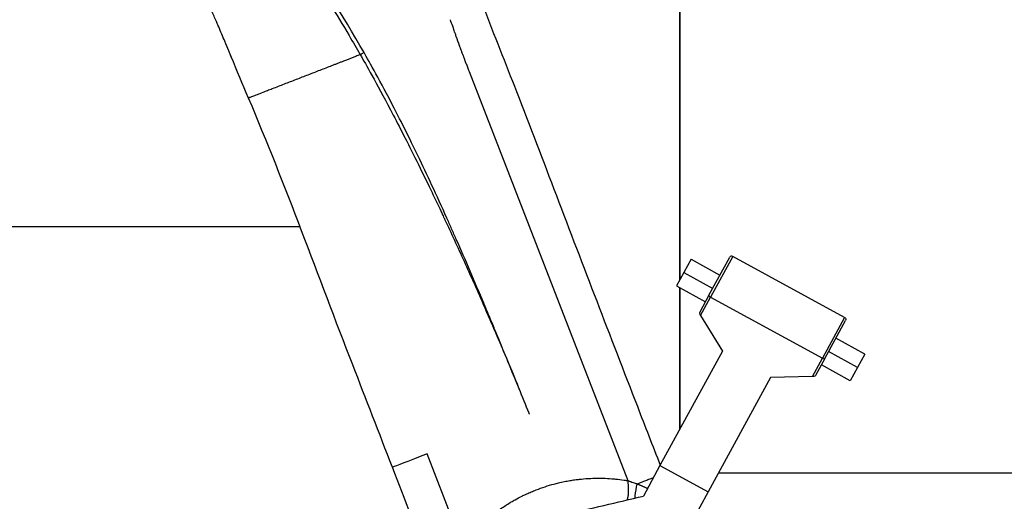
# Model space of a CAD drawing. Units: millimetres. Extents: x -599 to 3216, y -592 to 593.
# Drawn here: x 1645 to 1735, y -295 to -251 of the extents above; entities that cross this region are included whole.
import ezdxf

# ---------------------------------------------------------------- set-up
doc = ezdxf.new("R2010")
doc.units = ezdxf.units.MM
doc.styles.get("Standard").update_dxf_attribs({"font": 'arial.ttf'})
doc.dimstyles.new('ISO-25', dxfattribs={"dimtxt": 2.5, "dimasz": 2.5, "dimexe": 1.25, "dimexo": 0.625, "dimtad": 1, "dimtxsty": 'Standard', "dimcen": 2.5, "dimadec": 0, "dimazin": 0, "dimtfac": 1, "dimtmove": 0, "dimatfit": 3, "dimfxl": 1, "dimarcsym": 0})

# ---------------------------------------------------------------- blocks, each defined once
blk = doc.blocks.new('*D4')
at = {"color": 0, "lineweight": -2, "transparency": 16777216}
for p, q in [((1073.707, 439.426), (1052.457, 439.426)), ((1053.707, 399.426), (1053.707, -515.624)), ((1073.707, -555.624), (1052.457, -555.624))]:
    blk.add_line(p, q, dxfattribs=at)
at = {"color": 0, "transparency": 16777216}
for points in [[(1047.04, 399.426), (1060.374, 399.426), (1053.707, 439.426)], [(1047.04, -515.624), (1060.374, -515.624), (1053.707, -555.624)]]:
    blk.add_solid(points, dxfattribs=at)
at = {"layer": 'Defpoints', "color": 0, "transparency": 16777216}
for p in [(1732.53, 439.426), (1053.707, -555.624), (1635.383, -555.624)]:
    blk.add_point(p, dxfattribs=at)
at = {"color": 0, "transparency": 16777216, "insert": (1002.967, -58.099), "char_height": 70, "attachment_point": 5, "rotation": 90}
blk.add_mtext('100', dxfattribs=at)

msp = doc.modelspace()

# ---------------------------------------------------------------- linework, layer by layer
at = {"extrusion": (2.22045e-16, 1, -2.22045e-16)}
for p, q in [((1705.141, -274.513), (1705.141, -238.624)), ((1705.141, -238.624), (1705.141, -274.513)), ((1700.412, -292.803), (1685.983, -255.61)), ((1593.154, -269.674), (1670.565, -269.674)), ((1706.147, -272.67), (1705.488, -273.877)), ((1706.147, -272.67), (1708.78, -274.106)), ((1707.779, -275.942), (1709.665, -272.484)), ((1709.936, -272.404), (1707.916, -276.109)), ((1720.12, -277.958), (1709.936, -272.404)), ((1705.488, -273.877), (1704.83, -275.084)), ((1705.488, -273.877), (1708.122, -275.313)), ((1704.83, -275.084), (1707.464, -276.52)), ((1705.141, -288.09), (1705.141, -275.254)), ((1705.141, -275.254), (1705.141, -288.09)), ((1707.779, -275.942), (1706.943, -277.475)), ((1707.008, -277.773), (1707.916, -276.109)), ((1707.916, -276.109), (1718.1, -281.663)), ((1707.008, -277.773), (1708.994, -281.026)), ((1720.12, -277.958), (1718.1, -281.663)), ((1718.315, -281.687), (1720.2, -278.229)), ((1721.95, -281.287), (1719.316, -279.851)), ((1708.994, -281.026), (1703.322, -291.426)), ((1721.291, -282.495), (1718.657, -281.058)), ((1717.193, -283.327), (1718.1, -281.663)), ((1718.315, -281.687), (1717.479, -283.22)), ((1721.95, -281.287), (1721.291, -282.495)), ((1720.633, -283.702), (1717.999, -282.266)), ((1721.291, -282.495), (1720.633, -283.702)), ((1713.383, -283.42), (1707.712, -293.819)), ((1717.193, -283.327), (1713.383, -283.42)), ((1685.36, -298.643), (1682.145, -290.356)), ((1703.322, -291.426), (1701.812, -294.195)), ((1703.322, -291.426), (1707.712, -293.819)), ((1708.664, -292.074), (1877.291, -292.074)), ((1707.712, -293.819), (1706.202, -296.589))]:
    msp.add_line(p, q, dxfattribs=at)
msp.add_arc((1709.841, -272.58), 0.2, 61.39569, 151.39569)
at = {"extrusion": (-4.93038e-32, -2.22045e-16, -1)}
msp.add_arc((-1720.025, -278.133), 0.2, 118.60431, 208.60431, dxfattribs=at)
for centre, major_axis, ratio, start_param, end_param in [((1707.955, -276.038), (-0.176, 0.096), 0.406763, 0, 1.570796), ((1707.119, -277.57), (-0.099, -0.174), 1, -1.551447, -0.504249), ((1707.008, -277.773), (0.12, -0.197), 0, -2.094331, -1.570732), ((1133.469, -512.413), (-216.393, 561.707), 0.999892, -1.554054, -1.550057)]:
    msp.add_ellipse(centre, major_axis=major_axis, ratio=ratio, start_param=start_param, end_param=end_param)
at = {"extrusion": (-7.39557e-32, -2.22045e-16, -1)}
msp.add_ellipse((1718.139, -281.592), major_axis=(0.176, -0.096), ratio=0.406763, start_param=0, end_param=1.570796, dxfattribs=at)
at = {"extrusion": (-4.77631e-32, -2.22045e-16, -1)}
msp.add_ellipse((1717.193, -283.327), major_axis=(-0.231, -0.006), ratio=0, start_param=-2.094254, end_param=-1.570655, dxfattribs=at)
at = {"extrusion": (-2.46519e-32, -2.22045e-16, -1)}
msp.add_ellipse((1717.303, -283.124), major_axis=(-0.093, -0.177), ratio=1, start_param=-1.554427, end_param=-0.507229, dxfattribs=at)
at = {"extrusion": (-1.2326e-32, -2.22045e-16, -1)}
msp.add_ellipse((1694.541, -295.903), major_axis=(29.198, 6.858), ratio=0, start_param=-1.570797, end_param=-1.319113, dxfattribs=at)
for points, knots in [([(1676.398, -253.869), (1674.422, -250.416), (1670.553, -244.23), (1664.46, -236.369), (1658.588, -230.042), (1652.331, -224.16), (1647.765, -220.346), (1645.18, -218.284)], [0, 0, 0, 0, 0.25, 0.458333, 0.625, 0.791667, 1, 1, 1, 1]), ([(1644.937, -218.636), (1644.942, -218.64), (1644.947, -218.644), (1645.361, -218.976), (1645.767, -219.304), (1646.579, -219.966), (1646.984, -220.298), (1647.793, -220.967), (1648.196, -221.303), (1649.002, -221.981), (1649.404, -222.322), (1650.427, -223.197), (1651.046, -223.735), (1652.256, -224.801), (1652.846, -225.329), (1653.603, -226.019), (1653.775, -226.176), (1654.744, -227.066), (1655.534, -227.809), (1656.566, -228.804), (1656.815, -229.047), (1657.45, -229.669), (1657.835, -230.051), (1658.811, -231.034), (1659.399, -231.639), (1660.179, -232.46), (1660.377, -232.67), (1661.153, -233.499), (1661.723, -234.123), (1662.397, -234.878), (1662.507, -235.001), (1663.072, -235.64), (1663.522, -236.16), (1664.616, -237.446), (1665.253, -238.218), (1666.332, -239.563), (1666.78, -240.133), (1667.788, -241.445), (1668.345, -242.19), (1669.157, -243.305), (1669.419, -243.67), (1669.895, -244.341), (1670.109, -244.646), (1670.849, -245.712), (1671.367, -246.479), (1672.346, -247.966), (1672.809, -248.685), (1673.873, -250.376), (1674.468, -251.35), (1675.391, -252.907), (1675.727, -253.483), (1676.059, -254.063)], [0, 0, 0, 0, 0.00042, 0.00042, 0.033487, 0.033487, 0.066639, 0.066639, 0.099892, 0.099892, 0.133261, 0.133261, 0.185148, 0.185148, 0.235275, 0.235275, 0.25, 0.25, 0.318697, 0.318697, 0.340727, 0.340727, 0.375, 0.375, 0.428336, 0.428336, 0.446579, 0.446579, 0.5, 0.5, 0.510433, 0.510433, 0.553875, 0.553875, 0.617094, 0.617094, 0.662863, 0.662863, 0.721635, 0.721635, 0.75, 0.75, 0.773559, 0.773559, 0.831963, 0.831963, 0.885942, 0.885942, 0.957939, 0.957939, 1, 1, 1, 1]), ([(1687.28, -249.709), (1688.229, -252.295), (1689.267, -254.853), (1691.501, -260.563), (1692.7, -263.716), (1696.331, -273.266), (1698.792, -279.653), (1701.957, -287.82), (1702.65, -289.605), (1703.342, -291.39)], [0, 0, 0, 0, 8.275088, 8.275088, 18.393742, 18.393742, 38.92803, 38.92803, 44.671167, 44.671167, 44.671167, 44.671167]), ([(1663.028, -251.179), (1662.994, -251.101), (1662.958, -251.018), (1662.85, -250.771), (1662.777, -250.605), (1662.689, -250.408), (1662.671, -250.369), (1662.645, -250.31), (1662.635, -250.288), (1662.622, -250.261), (1662.619, -250.253), (1662.598, -250.208), (1662.569, -250.144), (1662.538, -250.08), (1662.534, -250.072), (1662.53, -250.064)], [8.822112, 8.822112, 8.822112, 8.822112, 9.099834, 9.099834, 9.654348, 9.654348, 9.792586, 9.792586, 9.876085, 9.876085, 9.916096, 9.916096, 10.234971, 10.234971, 10.286629, 10.286629, 10.286629, 10.286629]), ([(1664.345, -254.315), (1664.345, -254.315), (1664.345, -254.315), (1664.345, -254.315), (1664.345, -254.314), (1664.344, -254.313), (1664.344, -254.313), (1664.344, -254.312), (1664.344, -254.312), (1664.342, -254.309), (1664.341, -254.306), (1664.302, -254.21), (1664.26, -254.11), (1664.179, -253.916), (1664.139, -253.819), (1663.977, -253.43), (1663.855, -253.137), (1663.549, -252.407), (1663.365, -251.969), (1663.124, -251.403), (1663.068, -251.273), (1663.003, -251.12), (1662.992, -251.096), (1662.977, -251.06), (1662.972, -251.048), (1662.965, -251.031), (1662.962, -251.025), (1662.959, -251.018), (1662.959, -251.017), (1662.958, -251.016), (1662.958, -251.016), (1662.958, -251.016), (1662.958, -251.016), (1662.958, -251.016), (1662.958, -251.016), (1662.958, -251.016)], [4.770754, 4.770754, 4.770754, 4.770754, 4.772079, 4.772079, 4.777091, 4.777091, 4.779559, 4.779559, 4.782037, 4.782037, 4.792153, 4.792153, 5.110471, 5.110471, 5.429271, 5.429271, 6.385673, 6.385673, 7.820256, 7.820256, 8.247679, 8.247679, 8.32783, 8.32783, 8.367261, 8.367261, 8.387032, 8.387032, 8.392014, 8.392014, 8.393256, 8.393256, 8.393874, 8.393874, 8.394218, 8.394218, 8.394218, 8.394218]), ([(1685.983, -255.61), (1685.932, -255.476), (1685.883, -255.35), (1685.791, -255.107), (1685.747, -254.991), (1685.66, -254.765), (1685.619, -254.657), (1685.565, -254.515), (1685.55, -254.474), (1685.529, -254.418), (1685.523, -254.403), (1685.503, -254.351), (1685.49, -254.317), (1685.472, -254.267), (1685.461, -254.238), (1685.441, -254.186), (1685.431, -254.16), (1685.384, -254.033), (1685.347, -253.934), (1685.277, -253.748), (1685.245, -253.662), (1685.211, -253.569), (1685.208, -253.562), (1685.171, -253.462), (1685.136, -253.367), (1685.1, -253.266), (1685.097, -253.26), (1684.995, -252.982), (1684.895, -252.703), (1684.755, -252.311), (1684.717, -252.203), (1684.676, -252.087), (1684.673, -252.079), (1684.623, -251.937), (1684.575, -251.801), (1684.507, -251.605), (1684.485, -251.544), (1684.395, -251.283), (1684.325, -251.082), (1684.257, -250.882)], [0, 0, 0, 0, 0.00468035, 0.00468035, 0.00959754, 0.00959754, 0.01497526, 0.01497526, 0.01735768, 0.01735768, 0.01829683, 0.01829683, 0.02058394, 0.02058394, 0.02172749, 0.02172749, 0.02287104, 0.02287104, 0.02744525, 0.02744525, 0.03170421, 0.03170421, 0.03201946, 0.03201946, 0.03659367, 0.03659367, 0.03686315, 0.03686315, 0.04995599, 0.04995599, 0.0548905, 0.0548905, 0.05525259, 0.05525259, 0.06129464, 0.06129464, 0.06403892, 0.06403892, 0.07318734, 0.07318734, 0.07318734, 0.07318734]), ([(1665.89, -258.011), (1665.36, -256.761), (1664.837, -255.502), (1664.283, -254.166), (1664.245, -254.075), (1664.208, -253.985), (1664.206, -253.981), (1664.205, -253.977), (1664.204, -253.976), (1664.204, -253.975), (1664.204, -253.974), (1664.203, -253.973), (1664.203, -253.973), (1664.203, -253.973), (1664.203, -253.973), (1664.203, -253.973), (1664.203, -253.973), (1664.203, -253.973)], [0, 0, 0, 0, 4.076363, 4.076363, 4.369912, 4.369912, 4.382288, 4.382288, 4.384754, 4.384754, 4.387235, 4.387235, 4.387853, 4.387853, 4.388476, 4.388476, 4.388728, 4.388728, 4.388728, 4.388728]), ([(1676.059, -254.063), (1676.048, -254.067), (1675.981, -254.093), (1675.793, -254.166), (1675.351, -254.338), (1674.809, -254.548), (1674.268, -254.758), (1673.997, -254.863), (1673.725, -254.969), (1673.364, -255.109), (1672.914, -255.283), (1672.195, -255.563), (1671.298, -255.911), (1670.218, -256.33), (1669.135, -256.75), (1668.41, -257.032), (1667.978, -257.2), (1667.833, -257.256), (1667.617, -257.34), (1667.402, -257.423), (1667.078, -257.549), (1666.657, -257.712), (1666.289, -257.855), (1666.089, -257.933), (1665.985, -257.973), (1665.934, -257.993), (1665.911, -258.002), (1665.905, -258.004), (1665.898, -258.007)], [0, 0, 0, 0, 0.004304, 0.027689, 0.074459, 0.168001, 0.191386, 0.214771, 0.238157, 0.261542, 0.308313, 0.355083, 0.448624, 0.542166, 0.635707, 0.729248, 0.729248, 0.748118, 0.766987, 0.785857, 0.804727, 0.853703, 0.90268, 0.927168, 0.951656, 0.976145, 0.988389, 1, 1, 1, 1]), ([(1676.398, -253.869), (1676.366, -253.887), (1676.334, -253.906), (1676.268, -253.943), (1676.235, -253.962), (1676.174, -253.997), (1676.147, -254.012), (1676.098, -254.04), (1676.078, -254.052), (1676.059, -254.063)], [0, 0, 0, 0, 0.25, 0.25, 0.5, 0.5, 0.75, 0.75, 1, 1, 1, 1]), ([(1676.059, -254.063), (1676.566, -254.946), (1677.51, -256.606), (1679.469, -260.325), (1680.211, -261.769), (1681.446, -264.25), (1681.877, -265.129), (1682.553, -266.528), (1682.783, -267.008), (1683.135, -267.747), (1683.312, -268.122), (1683.523, -268.567), (1683.628, -268.793), (1683.687, -268.918), (1683.716, -268.979), (1683.731, -269.011), (1683.734, -269.017), (1684.331, -270.289), (1684.918, -271.564), (1686.077, -274.119), (1686.648, -275.399), (1687.212, -276.685), (1687.212, -276.686), (1687.701, -277.8), (1688.054, -278.62), (1688.394, -279.411), (1688.475, -279.602), (1688.532, -279.734), (1688.54, -279.754), (1688.548, -279.772), (1688.551, -279.779), (1688.55, -279.778), (1688.558, -279.795), (1688.568, -279.82), (1688.637, -279.981), (1688.813, -280.393), (1688.97, -280.763), (1689.866, -282.88), (1690.338, -284.032), (1690.507, -284.442)], [0, 0, 0, 0, 0.25, 0.25, 0.375, 0.375, 0.4375, 0.4375, 0.46875, 0.46875, 0.484375, 0.492187, 0.496094, 0.498047, 0.499756, 0.499756, 0.5, 0.5, 0.625, 0.625, 0.749756, 0.749756, 0.75, 0.75, 0.8125, 0.8125, 0.84375, 0.84375, 0.847656, 0.849609, 0.849609, 0.850098, 0.850098, 0.850586, 0.851562, 0.859375, 0.875, 0.875, 1, 1, 1, 1]), ([(1690.507, -284.442), (1690.365, -284.093), (1690.116, -283.48), (1689.713, -282.494), (1689.661, -282.366), (1689.606, -282.233), (1689.597, -282.211), (1689.596, -282.208), (1689.593, -282.201), (1689.586, -282.183), (1689.566, -282.134), (1689.496, -281.963), (1689.366, -281.646), (1689.193, -281.226), (1689.057, -280.897), (1688.985, -280.723), (1688.944, -280.623), (1688.923, -280.573), (1688.913, -280.547), (1688.912, -280.544), (1688.829, -280.344), (1688.654, -279.919), (1688.25, -278.947), (1688.092, -278.568), (1687.819, -277.914), (1687.673, -277.566), (1687.488, -277.124), (1687.391, -276.894), (1687.336, -276.764), (1687.309, -276.7), (1687.295, -276.666), (1687.292, -276.66), (1686.474, -274.717), (1685.644, -272.78), (1684.654, -270.531), (1684.512, -270.21), (1684.228, -269.571), (1684.086, -269.253), (1683.942, -268.932), (1683.942, -268.931), (1682.999, -266.832), (1682.124, -264.953), (1680.518, -261.62), (1679.787, -260.166), (1677.851, -256.425), (1676.906, -254.757), (1676.398, -253.869)], [0, 0, 0, 0, 0.0625, 0.0625, 0.070313, 0.071289, 0.071289, 0.071777, 0.071777, 0.072266, 0.074219, 0.078125, 0.09375, 0.109375, 0.117188, 0.121094, 0.123047, 0.124878, 0.124878, 0.125, 0.125, 0.1875, 0.1875, 0.21875, 0.21875, 0.234375, 0.242188, 0.246094, 0.248047, 0.249756, 0.249756, 0.25, 0.25, 0.4375, 0.4375, 0.46875, 0.46875, 0.499756, 0.499756, 0.5, 0.5, 0.625, 0.625, 0.75, 0.75, 1, 1, 1, 1]), ([(1665.898, -258.007), (1665.903, -258.005), (1665.9, -258.006), (1665.899, -258.007), (1665.899, -258.007), (1665.899, -258.007)], [0, 0, 0, 0, 0.00361227, 0.08715192, 0.09616757, 0.09616757, 0.09616757, 0.09616757]), ([(1678.986, -291.581), (1677.78, -288.473), (1676.575, -285.366), (1672.231, -274.167), (1669.282, -265.993), (1665.899, -258.007)], [0, 0, 0, 0, 10.000028, 10.000028, 36.034669, 36.034669, 36.034669, 36.034669]), ([(1682.145, -290.356), (1681.012, -290.795), (1680.189, -291.114), (1679.643, -291.326), (1679.197, -291.499), (1678.989, -291.58), (1678.986, -291.581)], [0, 0, 0, 0, 0.3989415, 0.3989415, 0.3989415, 0.7249566, 0.7249566, 0.7249566, 0.7249566]), ([(1685.36, -298.643), (1685.593, -298.34), (1685.835, -298.048), (1686.338, -297.485), (1686.599, -297.214), (1687.041, -296.787), (1687.216, -296.625), (1687.492, -296.381), (1687.59, -296.297), (1687.695, -296.21), (1687.7, -296.205), (1687.787, -296.133), (1687.868, -296.066), (1688.028, -295.938), (1688.105, -295.877), (1688.245, -295.77), (1688.307, -295.722), (1688.512, -295.57), (1688.655, -295.467), (1688.809, -295.36), (1688.819, -295.353), (1688.971, -295.248), (1689.114, -295.152), (1689.405, -294.965), (1689.553, -294.872), (1689.731, -294.766), (1689.759, -294.749), (1689.908, -294.661), (1690.03, -294.592), (1690.359, -294.41), (1690.569, -294.3), (1690.884, -294.143), (1690.988, -294.093), (1691.232, -293.979), (1691.371, -293.916), (1691.652, -293.795), (1691.793, -293.736), (1691.979, -293.662), (1692.023, -293.645), (1692.066, -293.628), (1692.331, -293.525), (1692.597, -293.43), (1693.133, -293.254), (1693.403, -293.174), (1693.812, -293.064), (1693.951, -293.029), (1694.266, -292.953), (1694.444, -292.914), (1694.79, -292.844), (1694.957, -292.813), (1695.196, -292.772), (1695.268, -292.761), (1695.495, -292.726), (1695.652, -292.704), (1695.931, -292.669), (1696.054, -292.656), (1696.434, -292.618), (1696.689, -292.599), (1696.969, -292.585), (1696.994, -292.584), (1697.285, -292.571), (1697.551, -292.565), (1697.927, -292.568), (1698.036, -292.57), (1698.409, -292.58), (1698.672, -292.594), (1699.05, -292.624), (1699.164, -292.634), (1699.539, -292.672), (1699.799, -292.705), (1700.176, -292.763), (1700.295, -292.783), (1700.412, -292.803)], [0, 0, 0, 0, 0.066804, 0.066804, 0.133523, 0.133523, 0.175925, 0.175925, 0.19878, 0.19878, 0.200123, 0.200123, 0.21875, 0.21875, 0.236247, 0.236247, 0.25, 0.25, 0.280969, 0.280969, 0.283144, 0.283144, 0.313437, 0.313437, 0.344323, 0.344323, 0.350132, 0.350132, 0.375, 0.375, 0.416967, 0.416967, 0.4375, 0.4375, 0.464655, 0.464655, 0.491748, 0.491748, 0.5, 0.5, 0.5, 0.549847, 0.549847, 0.599694, 0.599694, 0.625, 0.625, 0.65732, 0.65732, 0.6875, 0.6875, 0.700293, 0.700293, 0.72826, 0.72826, 0.75, 0.75, 0.795026, 0.795026, 0.799501, 0.799501, 0.846571, 0.846571, 0.86602, 0.86602, 0.91262, 0.91262, 0.932943, 0.932943, 0.978994, 0.978994, 1, 1, 1, 1]), ([(1700.346, -294.539), (1700.356, -294.51), (1700.366, -294.479), (1700.384, -294.415), (1700.392, -294.382), (1700.407, -294.317), (1700.414, -294.285), (1700.426, -294.222), (1700.432, -294.19), (1700.442, -294.123), (1700.446, -294.088), (1700.454, -294.016), (1700.458, -293.98), (1700.463, -293.903), (1700.466, -293.863), (1700.469, -293.774), (1700.47, -293.726), (1700.47, -293.628), (1700.47, -293.578), (1700.467, -293.482), (1700.465, -293.436), (1700.461, -293.349), (1700.458, -293.307), (1700.452, -293.226), (1700.449, -293.187), (1700.443, -293.113), (1700.44, -293.077), (1700.433, -293.008), (1700.43, -292.974), (1700.424, -292.912), (1700.421, -292.883), (1700.416, -292.838), (1700.414, -292.821), (1700.412, -292.803)], [0.3049653, 0.3049653, 0.3049653, 0.3049653, 0.3503014, 0.3503014, 0.3967236, 0.3967236, 0.4395582, 0.4395582, 0.4805478, 0.4805478, 0.524445, 0.524445, 0.568424, 0.568424, 0.6156113, 0.6156113, 0.6701263, 0.6701263, 0.726061, 0.726061, 0.7768455, 0.7768455, 0.8232552, 0.8232552, 0.8674414, 0.8674414, 0.9078936, 0.9078936, 0.9470563, 0.9470563, 0.9798142, 0.9798142, 1, 1, 1, 1]), ([(1700.412, -292.803), (1700.432, -292.809), (1700.451, -292.815), (1700.47, -292.821), (1700.498, -292.829), (1700.527, -292.838), (1700.556, -292.847), (1700.593, -292.859), (1700.631, -292.871), (1700.668, -292.883), (1700.736, -292.906), (1700.805, -292.929), (1700.873, -292.953), (1700.878, -292.955), (1700.884, -292.957), (1700.889, -292.958), (1700.943, -292.977), (1700.997, -292.997), (1701.051, -293.017), (1701.095, -293.033), (1701.139, -293.05), (1701.183, -293.067), (1701.199, -293.074), (1701.215, -293.08), (1701.232, -293.086)], [0, 0, 0, 0, 0.071318, 0.071318, 0.071318, 0.177004, 0.177004, 0.177004, 0.315612, 0.315612, 0.315612, 0.565709, 0.565709, 0.565709, 0.585439, 0.585439, 0.585439, 0.781834, 0.781834, 0.781834, 0.941884, 0.941884, 0.941884, 1, 1, 1, 1]), ([(1701.234, -293.085), (1701.301, -293.059), (1701.437, -293.006), (1701.639, -292.928), (1701.839, -292.851), (1702.035, -292.774), (1702.228, -292.7), (1702.415, -292.627), (1702.584, -292.561), (1702.689, -292.521), (1702.735, -292.503)], [-0.9060581, -0.9060581, -0.9060581, -0.9060581, -0.875, -0.84375, -0.8125, -0.78125, -0.75, -0.71875, -0.6875, -0.6613312, -0.6613312, -0.6613312, -0.6613312]), ([(1701.054, -294.373), (1701.055, -294.362), (1701.056, -294.351), (1701.057, -294.339), (1701.059, -294.318), (1701.061, -294.297), (1701.064, -294.275), (1701.067, -294.244), (1701.07, -294.212), (1701.074, -294.18), (1701.114, -293.83), (1701.178, -293.436), (1701.233, -293.105), (1701.234, -293.099), (1701.235, -293.093), (1701.236, -293.088)], [0.456097, 0.456097, 0.456097, 0.456097, 0.4714357, 0.4714357, 0.4714357, 0.5, 0.5, 0.5, 0.541612, 0.541612, 0.541612, 0.9920622, 0.9920622, 0.9920622, 1, 1, 1, 1]), ([(1701.236, -293.088), (1701.236, -293.087), (1701.24, -293.088), (1701.248, -293.091), (1701.251, -293.092), (1701.255, -293.093), (1701.259, -293.094), (1701.264, -293.096), (1701.271, -293.098), (1701.278, -293.101), (1701.284, -293.104), (1701.291, -293.106), (1701.299, -293.109), (1701.317, -293.116), (1701.339, -293.125), (1701.365, -293.135), (1701.39, -293.145), (1701.418, -293.157), (1701.45, -293.17), (1701.481, -293.183), (1701.516, -293.198), (1701.555, -293.214), (1701.589, -293.228), (1701.626, -293.244), (1701.666, -293.261), (1701.685, -293.269), (1701.705, -293.278), (1701.726, -293.287), (1701.764, -293.303), (1701.804, -293.32), (1701.846, -293.339), (1701.874, -293.351), (1701.903, -293.363), (1701.933, -293.376), (1701.972, -293.394), (1702.014, -293.412), (1702.057, -293.431), (1702.094, -293.448), (1702.133, -293.465), (1702.173, -293.483), (1702.181, -293.486), (1702.188, -293.49), (1702.195, -293.493)], [0.0007691, 0.0007691, 0.0007691, 0.0007691, 0.0238219, 0.0238219, 0.0238219, 0.0319287, 0.0319287, 0.0319287, 0.0435626, 0.0435626, 0.0435626, 0.0537423, 0.0537423, 0.0537423, 0.0780378, 0.0780378, 0.0780378, 0.1015189, 0.1015189, 0.1015189, 0.125, 0.125, 0.125, 0.1459231, 0.1459231, 0.1459231, 0.15625, 0.15625, 0.15625, 0.1750335, 0.1750335, 0.1750335, 0.1875, 0.1875, 0.1875, 0.2041318, 0.2041318, 0.2041318, 0.21875, 0.21875, 0.21875, 0.2213807, 0.2213807, 0.2213807, 0.2213807])]:
    msp.add_open_spline(points, degree=3, knots=knots)
for points in [[(1691.445, -286.747), (1691.435, -286.722), (1691.424, -286.696), (1691.414, -286.67)], [(1682.386, -300.397), (1681.259, -297.457), (1680.125, -294.518), (1678.986, -291.581)]]:
    msp.add_open_spline(points, degree=3)

# ---------------------------------------------------------------- dimensions: what is measured, and where the dimension line sits
dim = msp.add_linear_dim(base=(1053.707, -555.624), p1=(1732.53, 439.426), p2=(1635.383, -555.624), angle=90, text='100', dimstyle='ISO-25', override={"dimtxt": 70, "dimasz": 40, "dimgap": 15, "dimtad": 2, "dimfxl": 20, "dimfxlon": 1})
dim.commit()
dim.dimension.update_dxf_attribs({"geometry": '*D4', "text_midpoint": (1002.967, -58.099)})

doc.saveas('drawing.dxf')
